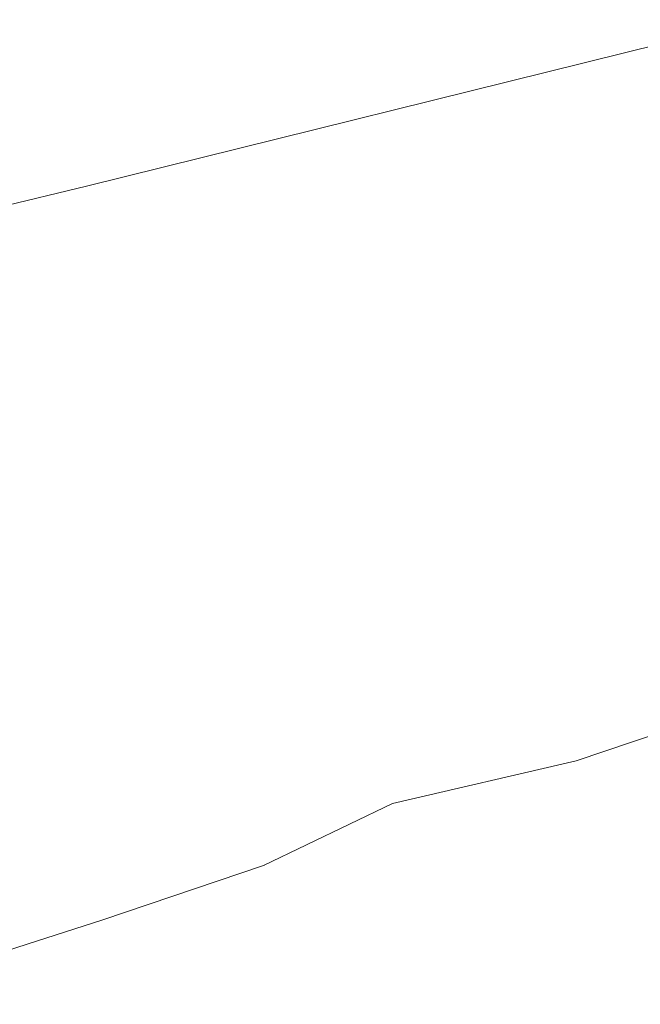
# Model space of a CAD drawing. Units: millimetres. Extents: x 81451 to 93248, y 4020 to 6628.
# Drawn here: x 82085 to 82097, y 4600 to 4618 of the extents above; entities that cross this region are included whole.
import ezdxf

# ---------------------------------------------------------------- set-up
doc = ezdxf.new("R2010")
doc.units = ezdxf.units.MM
doc.header["$MEASUREMENT"] = 0
doc.linetypes.add('Wipeout_Contour', pattern=[1000, 0, -1000])
doc.layers.add('A_A AUGUGA UHISALA LAUD_1_SA - SISUSTUS - ostumööbel', color=7, linetype='Continuous')
doc.layers.add('A_A AUGUGA UHISALA LAUD_1_SA - SISUSTUS - ostumööbel_Pen_No__87', color=7, linetype='Continuous', lineweight=9, true_color=0x8a8a8a)

msp = doc.modelspace()

# ---------------------------------------------------------------- wipeouts: each hides what was drawn before it
at = {"color": 254, "linetype": 'Wipeout_Contour', "lineweight": 0, "ltscale": 246678.185671}
msp.add_wipeout([(82095.32, 4609.621), (82098.025, 4610.307), (82096.862, 4611.056)], dxfattribs=at).dxf.layer = 'A_A AUGUGA UHISALA LAUD_1_SA - SISUSTUS - ostumööbel'
at = {"color": 254, "linetype": 'Wipeout_Contour', "lineweight": 0, "ltscale": 246638.226031}
msp.add_wipeout([(82086.163, 4603.399), (82083.03, 4604.498), (82081.868, 4602.077)], dxfattribs=at).dxf.layer = 'A_A AUGUGA UHISALA LAUD_1_SA - SISUSTUS - ostumööbel'
at = {"color": 254, "linetype": 'Wipeout_Contour', "lineweight": 0, "ltscale": 246692.425336}
msp.add_wipeout([(82095.461, 4604.315), (82105.369, 4603.852), (82105.053, 4604.464)], dxfattribs=at).dxf.layer = 'A_A AUGUGA UHISALA LAUD_1_SA - SISUSTUS - ostumööbel'
at = {"color": 254, "linetype": 'Wipeout_Contour', "lineweight": 0, "ltscale": 246683.9026}
msp.add_wipeout([(82086.898, 4601.44), (82105.341, 4601.308), (82105.581, 4602.4)], dxfattribs=at).dxf.layer = 'A_A AUGUGA UHISALA LAUD_1_SA - SISUSTUS - ostumööbel'
at = {"color": 254, "linetype": 'Wipeout_Contour', "lineweight": 0, "ltscale": 246679.944011}
msp.add_wipeout([(82105.092, 4600.642), (82084.227, 4600.58), (82104.712, 4599.894)], dxfattribs=at).dxf.layer = 'A_A AUGUGA UHISALA LAUD_1_SA - SISUSTUS - ostumööbel'

# ---------------------------------------------------------------- next in the draw order: wipeouts: each hides what was drawn before it
at = {"color": 254, "linetype": 'Wipeout_Contour', "lineweight": 0, "ltscale": 246686.068818}
msp.add_wipeout([(82098.282, 4605.269), (82095.461, 4604.315), (82105.053, 4604.464)], dxfattribs=at).dxf.layer = 'A_A AUGUGA UHISALA LAUD_1_SA - SISUSTUS - ostumööbel'
at = {"color": 254, "linetype": 'Wipeout_Contour', "lineweight": 0, "ltscale": 246687.13317}
msp.add_wipeout([(82105.522, 4603.252), (82089.803, 4602.424), (82105.581, 4602.4)], dxfattribs=at).dxf.layer = 'A_A AUGUGA UHISALA LAUD_1_SA - SISUSTUS - ostumööbel'
at = {"color": 254, "linetype": 'Wipeout_Contour', "lineweight": 0, "ltscale": 246680.598665}
msp.add_wipeout([(82105.341, 4601.308), (82084.227, 4600.58), (82105.092, 4600.642)], dxfattribs=at).dxf.layer = 'A_A AUGUGA UHISALA LAUD_1_SA - SISUSTUS - ostumööbel'

# ---------------------------------------------------------------- next in the draw order: wipeouts: each hides what was drawn before it
at = {"color": 254, "linetype": 'Wipeout_Contour', "lineweight": 0, "ltscale": 246689.430561}
msp.add_wipeout([(82105.369, 4603.852), (82092.139, 4603.543), (82105.522, 4603.252)], dxfattribs=at).dxf.layer = 'A_A AUGUGA UHISALA LAUD_1_SA - SISUSTUS - ostumööbel'
at = {"color": 254, "linetype": 'Wipeout_Contour', "lineweight": 0, "ltscale": 246663.38088}
msp.add_wipeout([(82086.898, 4601.44), (82084.227, 4600.58), (82105.341, 4601.308)], dxfattribs=at).dxf.layer = 'A_A AUGUGA UHISALA LAUD_1_SA - SISUSTUS - ostumööbel'

# ---------------------------------------------------------------- next in the draw order: wipeouts: each hides what was drawn before it
at = {"color": 254, "linetype": 'Wipeout_Contour', "lineweight": 0, "ltscale": 246674.662273}
msp.add_wipeout([(82092.139, 4603.543), (82089.803, 4602.424), (82105.522, 4603.252)], dxfattribs=at).dxf.layer = 'A_A AUGUGA UHISALA LAUD_1_SA - SISUSTUS - ostumööbel'
at = {"color": 254, "linetype": 'Wipeout_Contour', "lineweight": 0, "ltscale": 246656.211433}
msp.add_wipeout([(82084.227, 4600.58), (82080.587, 4599.451), (82104.712, 4599.894)], dxfattribs=at).dxf.layer = 'A_A AUGUGA UHISALA LAUD_1_SA - SISUSTUS - ostumööbel'

# ---------------------------------------------------------------- next in the draw order: wipeouts: each hides what was drawn before it
at = {"color": 254, "linetype": 'Wipeout_Contour', "lineweight": 0, "ltscale": 246650.999404}
msp.add_wipeout([(82090.19, 4604.713), (82087.293, 4605.734), (82086.163, 4603.399)], dxfattribs=at).dxf.layer = 'A_A AUGUGA UHISALA LAUD_1_SA - SISUSTUS - ostumööbel'
at = {"color": 254, "linetype": 'Wipeout_Contour', "lineweight": 0, "ltscale": 246680.175979}
msp.add_wipeout([(82095.461, 4604.315), (82092.139, 4603.543), (82105.369, 4603.852)], dxfattribs=at).dxf.layer = 'A_A AUGUGA UHISALA LAUD_1_SA - SISUSTUS - ostumööbel'
at = {"color": 254, "linetype": 'Wipeout_Contour', "lineweight": 0, "ltscale": 246669.329256}
msp.add_wipeout([(82089.803, 4602.424), (82086.898, 4601.44), (82105.581, 4602.4)], dxfattribs=at).dxf.layer = 'A_A AUGUGA UHISALA LAUD_1_SA - SISUSTUS - ostumööbel'

# ---------------------------------------------------------------- next in the draw order: wipeouts: each hides what was drawn before it
at = {"color": 254, "linetype": 'Wipeout_Contour', "lineweight": 0, "ltscale": 246647.412966}
msp.add_wipeout([(82087.293, 4605.734), (82087.5, 4608.562), (82085.394, 4608.003)], dxfattribs=at).dxf.layer = 'A_A AUGUGA UHISALA LAUD_1_SA - SISUSTUS - ostumööbel'
at = {"color": 254, "linetype": 'Wipeout_Contour', "lineweight": 0, "ltscale": 246662.913354}
msp.add_wipeout([(82093.918, 4605.977), (82091.267, 4606.939), (82090.19, 4604.713)], dxfattribs=at).dxf.layer = 'A_A AUGUGA UHISALA LAUD_1_SA - SISUSTUS - ostumööbel'
at = {"color": 254, "linetype": 'Wipeout_Contour', "lineweight": 0, "ltscale": 246646.203103}
msp.add_wipeout([(82088.616, 4602.899), (82086.163, 4603.399), (82084.513, 4601.532)], dxfattribs=at).dxf.layer = 'A_A AUGUGA UHISALA LAUD_1_SA - SISUSTUS - ostumööbel'

# ---------------------------------------------------------------- next in the draw order: wipeouts: each hides what was drawn before it
at = {"color": 254, "linetype": 'Wipeout_Contour', "lineweight": 0, "ltscale": 246659.703914}
msp.add_wipeout([(82091.267, 4606.939), (82091.491, 4609.637), (82089.534, 4609.108)], dxfattribs=at).dxf.layer = 'A_A AUGUGA UHISALA LAUD_1_SA - SISUSTUS - ostumööbel'
at = {"color": 254, "linetype": 'Wipeout_Contour', "lineweight": 0, "ltscale": 246671.88755}
msp.add_wipeout([(82095.66, 4606.568), (82094.92, 4608.071), (82093.918, 4605.977)], dxfattribs=at).dxf.layer = 'A_A AUGUGA UHISALA LAUD_1_SA - SISUSTUS - ostumööbel'
at = {"color": 254, "linetype": 'Wipeout_Contour', "lineweight": 0, "ltscale": 246658.361988}
msp.add_wipeout([(82092.447, 4604.235), (82090.19, 4604.713), (82088.616, 4602.899)], dxfattribs=at).dxf.layer = 'A_A AUGUGA UHISALA LAUD_1_SA - SISUSTUS - ostumööbel'

# ---------------------------------------------------------------- next in the draw order: wipeouts: each hides what was drawn before it
at = {"color": 254, "linetype": 'Wipeout_Contour', "lineweight": 0, "ltscale": 246664.366842}
msp.add_wipeout([(82091.267, 4606.939), (82093.366, 4610.142), (82091.491, 4609.637)], dxfattribs=at).dxf.layer = 'A_A AUGUGA UHISALA LAUD_1_SA - SISUSTUS - ostumööbel'
at = {"color": 254, "linetype": 'Wipeout_Contour', "lineweight": 0, "ltscale": 246652.418557}
msp.add_wipeout([(82087.293, 4605.734), (82089.534, 4609.108), (82087.5, 4608.562)], dxfattribs=at).dxf.layer = 'A_A AUGUGA UHISALA LAUD_1_SA - SISUSTUS - ostumööbel'
at = {"color": 254, "linetype": 'Wipeout_Contour', "lineweight": 0, "ltscale": 246677.066565}
msp.add_wipeout([(82097.317, 4607.116), (82096.62, 4608.59), (82095.66, 4606.568)], dxfattribs=at).dxf.layer = 'A_A AUGUGA UHISALA LAUD_1_SA - SISUSTUS - ostumööbel'
at = {"color": 254, "linetype": 'Wipeout_Contour', "lineweight": 0, "ltscale": 246667.458821}
msp.add_wipeout([(82094.246, 4604.868), (82093.918, 4605.977), (82092.447, 4604.235)], dxfattribs=at).dxf.layer = 'A_A AUGUGA UHISALA LAUD_1_SA - SISUSTUS - ostumööbel'

# ---------------------------------------------------------------- next in the draw order: wipeouts: each hides what was drawn before it
at = {"color": 254, "linetype": 'Wipeout_Contour', "lineweight": 0, "ltscale": 246677.901917}
msp.add_wipeout([(82098.025, 4610.307), (82095.32, 4609.621), (82096.62, 4608.59)], dxfattribs=at).dxf.layer = 'A_A AUGUGA UHISALA LAUD_1_SA - SISUSTUS - ostumööbel'
at = {"color": 254, "linetype": 'Wipeout_Contour', "lineweight": 0, "ltscale": 246655.590045}
msp.add_wipeout([(82091.267, 4606.939), (82089.534, 4609.108), (82087.293, 4605.734)], dxfattribs=at).dxf.layer = 'A_A AUGUGA UHISALA LAUD_1_SA - SISUSTUS - ostumööbel'
at = {"color": 254, "linetype": 'Wipeout_Contour', "lineweight": 0, "ltscale": 246672.803995}
msp.add_wipeout([(82095.963, 4605.462), (82095.66, 4606.568), (82094.246, 4604.868)], dxfattribs=at).dxf.layer = 'A_A AUGUGA UHISALA LAUD_1_SA - SISUSTUS - ostumööbel'
at = {"color": 254, "linetype": 'Wipeout_Contour', "lineweight": 0, "ltscale": 246659.719824}
msp.add_wipeout([(82092.447, 4604.235), (82088.616, 4602.899), (82092.139, 4603.543)], dxfattribs=at).dxf.layer = 'A_A AUGUGA UHISALA LAUD_1_SA - SISUSTUS - ostumööbel'

# ---------------------------------------------------------------- next in the draw order: wipeouts: each hides what was drawn before it
at = {"color": 254, "linetype": 'Wipeout_Contour', "lineweight": 0, "ltscale": 246649.281108}
msp.add_wipeout([(82088.341, 4611.947), (82085.476, 4611.456), (82087.5, 4608.562)], dxfattribs=at).dxf.layer = 'A_A AUGUGA UHISALA LAUD_1_SA - SISUSTUS - ostumööbel'
at = {"color": 254, "linetype": 'Wipeout_Contour', "lineweight": 0, "ltscale": 246680.366963}
msp.add_wipeout([(82096.62, 4608.59), (82098.231, 4609.064), (82098.025, 4610.307)], dxfattribs=at).dxf.layer = 'A_A AUGUGA UHISALA LAUD_1_SA - SISUSTUS - ostumööbel'
at = {"color": 254, "linetype": 'Wipeout_Contour', "lineweight": 0, "ltscale": 246668.808276}
msp.add_wipeout([(82095.32, 4609.621), (82091.267, 4606.939), (82094.92, 4608.071)], dxfattribs=at).dxf.layer = 'A_A AUGUGA UHISALA LAUD_1_SA - SISUSTUS - ostumööbel'
at = {"color": 254, "linetype": 'Wipeout_Contour', "lineweight": 0, "ltscale": 246642.935281}
msp.add_wipeout([(82082.86, 4606.093), (82087.293, 4605.734), (82085.394, 4608.003)], dxfattribs=at).dxf.layer = 'A_A AUGUGA UHISALA LAUD_1_SA - SISUSTUS - ostumööbel'
at = {"color": 254, "linetype": 'Wipeout_Contour', "lineweight": 0, "ltscale": 246679.853098}
msp.add_wipeout([(82099.12, 4606.464), (82097.317, 4607.116), (82095.963, 4605.462)], dxfattribs=at).dxf.layer = 'A_A AUGUGA UHISALA LAUD_1_SA - SISUSTUS - ostumööbel'
at = {"color": 254, "linetype": 'Wipeout_Contour', "lineweight": 0, "ltscale": 246644.431545}
msp.add_wipeout([(82084.513, 4601.532), (82084.227, 4600.58), (82088.616, 4602.899)], dxfattribs=at).dxf.layer = 'A_A AUGUGA UHISALA LAUD_1_SA - SISUSTUS - ostumööbel'

# ---------------------------------------------------------------- next in the draw order: wipeouts: each hides what was drawn before it
at = {"color": 254, "linetype": 'Wipeout_Contour', "lineweight": 0, "ltscale": 328860.585626}
msp.add_wipeout([(82085.476, 4611.456), (82084.484, 4611.286), (82085.394, 4608.003), (82087.5, 4608.562)], dxfattribs=at).dxf.layer = 'A_A AUGUGA UHISALA LAUD_1_SA - SISUSTUS - ostumööbel'
at = {"color": 254, "linetype": 'Wipeout_Contour', "lineweight": 0, "ltscale": 246667.778633}
msp.add_wipeout([(82091.267, 4606.939), (82095.32, 4609.621), (82093.366, 4610.142)], dxfattribs=at).dxf.layer = 'A_A AUGUGA UHISALA LAUD_1_SA - SISUSTUS - ostumööbel'
at = {"color": 254, "linetype": 'Wipeout_Contour', "lineweight": 0, "ltscale": 246640.94576}
msp.add_wipeout([(82087.293, 4605.734), (82082.86, 4606.093), (82083.03, 4604.498)], dxfattribs=at).dxf.layer = 'A_A AUGUGA UHISALA LAUD_1_SA - SISUSTUS - ostumööbel'
at = {"color": 254, "linetype": 'Wipeout_Contour', "lineweight": 0, "ltscale": 246672.444632}
msp.add_wipeout([(82095.963, 4605.462), (82094.246, 4604.868), (82095.068, 4604.585)], dxfattribs=at).dxf.layer = 'A_A AUGUGA UHISALA LAUD_1_SA - SISUSTUS - ostumööbel'
at = {"color": 254, "linetype": 'Wipeout_Contour', "lineweight": 0, "ltscale": 246657.557475}
msp.add_wipeout([(82089.803, 4602.424), (82092.139, 4603.543), (82088.616, 4602.899)], dxfattribs=at).dxf.layer = 'A_A AUGUGA UHISALA LAUD_1_SA - SISUSTUS - ostumööbel'

# ---------------------------------------------------------------- next in the draw order: wipeouts: each hides what was drawn before it
at = {"color": 254, "linetype": 'Wipeout_Contour', "lineweight": 0, "ltscale": 328893.896698}
msp.add_wipeout([(82093.099, 4612.68), (82093.366, 4610.142), (82095.32, 4609.621), (82093.991, 4612.803)], dxfattribs=at).dxf.layer = 'A_A AUGUGA UHISALA LAUD_1_SA - SISUSTUS - ostumööbel'
at = {"color": 254, "linetype": 'Wipeout_Contour', "lineweight": 0, "ltscale": 411098.196855}
msp.add_wipeout([(82089.312, 4612.109), (82089.534, 4609.108), (82091.491, 4609.637), (82090.317, 4612.267), (82089.783, 4612.187)], dxfattribs=at).dxf.layer = 'A_A AUGUGA UHISALA LAUD_1_SA - SISUSTUS - ostumööbel'
at = {"color": 254, "linetype": 'Wipeout_Contour', "lineweight": 0, "ltscale": 246677.665904}
msp.add_wipeout([(82095.068, 4604.585), (82099.12, 4606.464), (82095.963, 4605.462)], dxfattribs=at).dxf.layer = 'A_A AUGUGA UHISALA LAUD_1_SA - SISUSTUS - ostumööbel'
at = {"color": 254, "linetype": 'Wipeout_Contour', "lineweight": 0, "ltscale": 246643.379516}
msp.add_wipeout([(82086.163, 4603.399), (82087.293, 4605.734), (82083.03, 4604.498)], dxfattribs=at).dxf.layer = 'A_A AUGUGA UHISALA LAUD_1_SA - SISUSTUS - ostumööbel'
at = {"color": 254, "linetype": 'Wipeout_Contour', "lineweight": 0, "ltscale": 246646.263076}
msp.add_wipeout([(82088.616, 4602.899), (82084.227, 4600.58), (82086.898, 4601.44)], dxfattribs=at).dxf.layer = 'A_A AUGUGA UHISALA LAUD_1_SA - SISUSTUS - ostumööbel'

# ---------------------------------------------------------------- next in the draw order: wipeouts: each hides what was drawn before it
at = {"color": 254, "linetype": 'Wipeout_Contour', "lineweight": 0, "ltscale": 328899.195729}
msp.add_wipeout([(82093.991, 4612.803), (82095.32, 4609.621), (82096.862, 4611.056), (82095.186, 4612.963)], dxfattribs=at).dxf.layer = 'A_A AUGUGA UHISALA LAUD_1_SA - SISUSTUS - ostumööbel'
at = {"color": 254, "linetype": 'Wipeout_Contour', "lineweight": 0, "ltscale": 246662.052427}
msp.add_wipeout([(82092.108, 4612.536), (82090.317, 4612.267), (82091.491, 4609.637)], dxfattribs=at).dxf.layer = 'A_A AUGUGA UHISALA LAUD_1_SA - SISUSTUS - ostumööbel'
at = {"color": 254, "linetype": 'Wipeout_Contour', "lineweight": 0, "ltscale": 328871.863717}
msp.add_wipeout([(82088.341, 4611.947), (82087.5, 4608.562), (82089.534, 4609.108), (82089.312, 4612.109)], dxfattribs=at).dxf.layer = 'A_A AUGUGA UHISALA LAUD_1_SA - SISUSTUS - ostumööbel'
at = {"color": 254, "linetype": 'Wipeout_Contour', "lineweight": 0, "ltscale": 246655.839561}
msp.add_wipeout([(82090.19, 4604.713), (82091.267, 4606.939), (82087.293, 4605.734)], dxfattribs=at).dxf.layer = 'A_A AUGUGA UHISALA LAUD_1_SA - SISUSTUS - ostumööbel'
at = {"color": 254, "linetype": 'Wipeout_Contour', "lineweight": 0, "ltscale": 246677.204862}
msp.add_wipeout([(82095.461, 4604.315), (82099.12, 4606.464), (82095.068, 4604.585)], dxfattribs=at).dxf.layer = 'A_A AUGUGA UHISALA LAUD_1_SA - SISUSTUS - ostumööbel'
at = {"color": 254, "linetype": 'Wipeout_Contour', "lineweight": 0, "ltscale": 246639.1815}
msp.add_wipeout([(82084.513, 4601.532), (82086.163, 4603.399), (82081.868, 4602.077)], dxfattribs=at).dxf.layer = 'A_A AUGUGA UHISALA LAUD_1_SA - SISUSTUS - ostumööbel'
at = {"color": 254, "linetype": 'Wipeout_Contour', "lineweight": 0, "ltscale": 246651.967021}
msp.add_wipeout([(82089.803, 4602.424), (82088.616, 4602.899), (82086.898, 4601.44)], dxfattribs=at).dxf.layer = 'A_A AUGUGA UHISALA LAUD_1_SA - SISUSTUS - ostumööbel'

# ---------------------------------------------------------------- next in the draw order: linework, layer by layer
at = {"layer": 'A_A AUGUGA UHISALA LAUD_1_SA - SISUSTUS - ostumööbel_Pen_No__87', "color": 252, "linetype": 'Continuous', "lineweight": 9, "true_color": 0x8a8a8a}
for p, q in [((82086.898, 4601.44), (82089.803, 4602.424)), ((82084.227, 4600.58), (82086.898, 4601.44))]:
    msp.add_line(p, q, dxfattribs=at)

# ---------------------------------------------------------------- next in the draw order: wipeouts: each hides what was drawn before it
at = {"color": 254, "linetype": 'Wipeout_Contour', "lineweight": 0, "ltscale": 328904.623068}
msp.add_wipeout([(82096.645, 4613.151), (82095.185, 4612.963), (82096.862, 4611.056), (82098.063, 4613.316)], dxfattribs=at).dxf.layer = 'A_A AUGUGA UHISALA LAUD_1_SA - SISUSTUS - ostumööbel'
at = {"color": 254, "linetype": 'Wipeout_Contour', "lineweight": 0, "ltscale": 328887.515009}
msp.add_wipeout([(82092.108, 4612.536), (82091.491, 4609.637), (82093.366, 4610.142), (82093.099, 4612.68)], dxfattribs=at).dxf.layer = 'A_A AUGUGA UHISALA LAUD_1_SA - SISUSTUS - ostumööbel'
at = {"color": 254, "linetype": 'Wipeout_Contour', "lineweight": 0, "ltscale": 246667.381432}
msp.add_wipeout([(82093.918, 4605.977), (82094.92, 4608.071), (82091.267, 4606.939)], dxfattribs=at).dxf.layer = 'A_A AUGUGA UHISALA LAUD_1_SA - SISUSTUS - ostumööbel'
at = {"color": 254, "linetype": 'Wipeout_Contour', "lineweight": 0, "ltscale": 246679.797286}
msp.add_wipeout([(82098.282, 4605.269), (82099.12, 4606.464), (82095.461, 4604.315)], dxfattribs=at).dxf.layer = 'A_A AUGUGA UHISALA LAUD_1_SA - SISUSTUS - ostumööbel'
at = {"color": 254, "linetype": 'Wipeout_Contour', "lineweight": 0, "ltscale": 246651.817616}
msp.add_wipeout([(82088.616, 4602.899), (82090.19, 4604.713), (82086.163, 4603.399)], dxfattribs=at).dxf.layer = 'A_A AUGUGA UHISALA LAUD_1_SA - SISUSTUS - ostumööbel'

# ---------------------------------------------------------------- next in the draw order: wipeouts: each hides what was drawn before it
at = {"color": 254, "linetype": 'Wipeout_Contour', "lineweight": 0, "ltscale": 575575.878365}
msp.add_wipeout([(82089.783, 4612.187), (82092.108, 4612.536), (82093.095, 4612.679), (82093.997, 4612.803), (82095.185, 4612.963), (82096.648, 4613.152), (82107.338, 4615.861)], dxfattribs=at).dxf.layer = 'A_A AUGUGA UHISALA LAUD_1_SA - SISUSTUS - ostumööbel'
at = {"color": 254, "linetype": 'Wipeout_Contour', "lineweight": 0, "ltscale": 246674.897039}
msp.add_wipeout([(82095.66, 4606.568), (82096.62, 4608.59), (82094.92, 4608.071)], dxfattribs=at).dxf.layer = 'A_A AUGUGA UHISALA LAUD_1_SA - SISUSTUS - ostumööbel'
at = {"color": 254, "linetype": 'Wipeout_Contour', "lineweight": 0, "ltscale": 246669.32179}
msp.add_wipeout([(82095.461, 4604.315), (82095.068, 4604.585), (82092.139, 4603.543)], dxfattribs=at).dxf.layer = 'A_A AUGUGA UHISALA LAUD_1_SA - SISUSTUS - ostumööbel'

# ---------------------------------------------------------------- next in the draw order: wipeouts: each hides what was drawn before it
at = {"color": 254, "linetype": 'Wipeout_Contour', "lineweight": 0, "ltscale": 246679.946712}
msp.add_wipeout([(82097.317, 4607.116), (82098.231, 4609.064), (82096.62, 4608.59)], dxfattribs=at).dxf.layer = 'A_A AUGUGA UHISALA LAUD_1_SA - SISUSTUS - ostumööbel'
at = {"color": 254, "linetype": 'Wipeout_Contour', "lineweight": 0, "ltscale": 246663.607651}
msp.add_wipeout([(82092.447, 4604.235), (82093.918, 4605.977), (82090.19, 4604.713)], dxfattribs=at).dxf.layer = 'A_A AUGUGA UHISALA LAUD_1_SA - SISUSTUS - ostumööbel'

# ---------------------------------------------------------------- next in the draw order: wipeouts: each hides what was drawn before it
at = {"color": 254, "linetype": 'Wipeout_Contour', "lineweight": 0, "ltscale": 246674.905518}
msp.add_wipeout([(82096.62, 4608.59), (82095.32, 4609.621), (82094.92, 4608.071)], dxfattribs=at).dxf.layer = 'A_A AUGUGA UHISALA LAUD_1_SA - SISUSTUS - ostumööbel'
at = {"color": 254, "linetype": 'Wipeout_Contour', "lineweight": 0, "ltscale": 246671.442231}
msp.add_wipeout([(82094.246, 4604.868), (82095.66, 4606.568), (82093.918, 4605.977)], dxfattribs=at).dxf.layer = 'A_A AUGUGA UHISALA LAUD_1_SA - SISUSTUS - ostumööbel'

# ---------------------------------------------------------------- next in the draw order: linework, layer by layer
at = {"layer": 'A_A AUGUGA UHISALA LAUD_1_SA - SISUSTUS - ostumööbel_Pen_No__87', "color": 252, "linetype": 'Continuous', "lineweight": 9, "true_color": 0x8a8a8a}
msp.add_line((82095.461, 4604.315), (82098.282, 4605.269), dxfattribs=at)

# ---------------------------------------------------------------- next in the draw order: wipeouts: each hides what was drawn before it
at = {"color": 254, "linetype": 'Wipeout_Contour', "lineweight": 0, "ltscale": 904350.108622}
msp.add_wipeout([(82094.556, 4614.857), (82065.845, 4607.82), (82072.94, 4609.184), (82074.492, 4609.476), (82075.893, 4609.734), (82082.772, 4610.986), (82084.505, 4611.29), (82088.344, 4611.947), (82089.312, 4612.109), (82089.771, 4612.184), (82107.338, 4615.861)], dxfattribs=at).dxf.layer = 'A_A AUGUGA UHISALA LAUD_1_SA - SISUSTUS - ostumööbel'
at = {"color": 254, "linetype": 'Wipeout_Contour', "lineweight": 0, "ltscale": 246676.653572}
msp.add_wipeout([(82095.963, 4605.462), (82097.317, 4607.116), (82095.66, 4606.568)], dxfattribs=at).dxf.layer = 'A_A AUGUGA UHISALA LAUD_1_SA - SISUSTUS - ostumööbel'
at = {"color": 254, "linetype": 'Wipeout_Contour', "lineweight": 0, "ltscale": 246666.225454}
msp.add_wipeout([(82092.447, 4604.235), (82092.139, 4603.543), (82094.246, 4604.868)], dxfattribs=at).dxf.layer = 'A_A AUGUGA UHISALA LAUD_1_SA - SISUSTUS - ostumööbel'

# ---------------------------------------------------------------- next in the draw order: wipeouts: each hides what was drawn before it
at = {"color": 254, "linetype": 'Wipeout_Contour', "lineweight": 0, "ltscale": 246668.304709}
msp.add_wipeout([(82095.068, 4604.585), (82094.246, 4604.868), (82092.139, 4603.543)], dxfattribs=at).dxf.layer = 'A_A AUGUGA UHISALA LAUD_1_SA - SISUSTUS - ostumööbel'

# ---------------------------------------------------------------- next in the draw order: wipeouts: each hides what was drawn before it
at = {"color": 254, "linetype": 'Wipeout_Contour', "lineweight": 0, "ltscale": 246597.085741}
msp.add_wipeout([(82036.276, 4602.604), (82094.556, 4614.857), (82078.324, 4612.738)], dxfattribs=at).dxf.layer = 'A_A AUGUGA UHISALA LAUD_1_SA - SISUSTUS - ostumööbel'

# ---------------------------------------------------------------- next in the draw order: wipeouts: each hides what was drawn before it
at = {"color": 254, "linetype": 'Wipeout_Contour', "lineweight": 0, "ltscale": 739695.761493}
msp.add_wipeout([(82094.556, 4614.857), (82036.276, 4602.604), (82041.664, 4602.981), (82050.817, 4604.857), (82052.728, 4605.243), (82062.001, 4607.08), (82063.426, 4607.358), (82064.701, 4607.603), (82065.848, 4607.821)], dxfattribs=at).dxf.layer = 'A_A AUGUGA UHISALA LAUD_1_SA - SISUSTUS - ostumööbel'

# ---------------------------------------------------------------- next in the draw order: linework, layer by layer
at = {"layer": 'A_A AUGUGA UHISALA LAUD_1_SA - SISUSTUS - ostumööbel_Pen_No__87', "color": 252, "linetype": 'Continuous', "lineweight": 9, "true_color": 0x8a8a8a}
for p, q in [((82092.139, 4603.543), (82095.461, 4604.315)), ((82089.803, 4602.424), (82092.139, 4603.543))]:
    msp.add_line(p, q, dxfattribs=at)

# ---------------------------------------------------------------- next in the draw order: wipeouts: each hides what was drawn before it
at = {"color": 254, "linetype": 'Wipeout_Contour', "lineweight": 0, "ltscale": 246730.782565}
msp.add_wipeout([(82107.338, 4615.861), (82139.163, 4628.181), (82094.556, 4614.857)], dxfattribs=at).dxf.layer = 'A_A AUGUGA UHISALA LAUD_1_SA - SISUSTUS - ostumööbel'

# ---------------------------------------------------------------- next in the draw order: wipeouts: each hides what was drawn before it
at = {"color": 254, "linetype": 'Wipeout_Contour', "lineweight": 0, "ltscale": 246668.711705}
msp.add_wipeout([(82098.754, 4617.729), (82086.6, 4614.715), (82094.556, 4614.857)], dxfattribs=at).dxf.layer = 'A_A AUGUGA UHISALA LAUD_1_SA - SISUSTUS - ostumööbel'

# ---------------------------------------------------------------- next in the draw order: wipeouts: each hides what was drawn before it
at = {"color": 254, "linetype": 'Wipeout_Contour', "lineweight": 0, "ltscale": 246648.227105}
msp.add_wipeout([(82078.324, 4612.738), (82094.556, 4614.857), (82086.6, 4614.715)], dxfattribs=at).dxf.layer = 'A_A AUGUGA UHISALA LAUD_1_SA - SISUSTUS - ostumööbel'

# ---------------------------------------------------------------- next in the draw order: wipeouts: each hides what was drawn before it
at = {"color": 254, "linetype": 'Wipeout_Contour', "lineweight": 0, "ltscale": 246726.969739}
msp.add_wipeout([(82114.224, 4621.732), (82094.556, 4614.857), (82128.541, 4625.467)], dxfattribs=at).dxf.layer = 'A_A AUGUGA UHISALA LAUD_1_SA - SISUSTUS - ostumööbel'

# ---------------------------------------------------------------- next in the draw order: wipeouts: each hides what was drawn before it
at = {"color": 254, "linetype": 'Wipeout_Contour', "lineweight": 0, "ltscale": 246697.146753}
msp.add_wipeout([(82094.556, 4614.857), (82114.224, 4621.732), (82098.754, 4617.729)], dxfattribs=at).dxf.layer = 'A_A AUGUGA UHISALA LAUD_1_SA - SISUSTUS - ostumööbel'

# ---------------------------------------------------------------- next in the draw order: wipeouts: each hides what was drawn before it
at = {"color": 254, "linetype": 'Wipeout_Contour', "lineweight": 0, "ltscale": 246752.058}
msp.add_wipeout([(82128.541, 4625.467), (82094.556, 4614.857), (82139.163, 4628.181)], dxfattribs=at).dxf.layer = 'A_A AUGUGA UHISALA LAUD_1_SA - SISUSTUS - ostumööbel'

# ---------------------------------------------------------------- next in the draw order: wipeouts: each hides what was drawn before it
at = {"color": 254, "linetype": 'Wipeout_Contour', "lineweight": 0, "ltscale": 246691.009669}
msp.add_wipeout([(82092.605, 4616.655), (82113.437, 4621.893), (82095.122, 4618.214)], dxfattribs=at).dxf.layer = 'A_A AUGUGA UHISALA LAUD_1_SA - SISUSTUS - ostumööbel'

# ---------------------------------------------------------------- next in the draw order: wipeouts: each hides what was drawn before it
at = {"color": 254, "linetype": 'Wipeout_Contour', "lineweight": 0, "ltscale": 246645.60224}
msp.add_wipeout([(82094.62, 4620.987), (82080.037, 4620.293), (82080.812, 4617.599)], dxfattribs=at).dxf.layer = 'A_A AUGUGA UHISALA LAUD_1_SA - SISUSTUS - ostumööbel'

# ---------------------------------------------------------------- next in the draw order: wipeouts: each hides what was drawn before it
at = {"color": 254, "linetype": 'Wipeout_Contour', "lineweight": 0, "ltscale": 246646.346448}
msp.add_wipeout([(82080.702, 4614.748), (82095.122, 4618.214), (82080.812, 4617.599)], dxfattribs=at).dxf.layer = 'A_A AUGUGA UHISALA LAUD_1_SA - SISUSTUS - ostumööbel'

# ---------------------------------------------------------------- next in the draw order: wipeouts: each hides what was drawn before it
at = {"color": 254, "linetype": 'Wipeout_Contour', "lineweight": 0, "ltscale": 246641.095552}
msp.add_wipeout([(82078.57, 4613.201), (82092.605, 4616.655), (82080.702, 4614.748)], dxfattribs=at).dxf.layer = 'A_A AUGUGA UHISALA LAUD_1_SA - SISUSTUS - ostumööbel'

# ---------------------------------------------------------------- next in the draw order: wipeouts: each hides what was drawn before it
at = {"color": 254, "linetype": 'Wipeout_Contour', "lineweight": 0, "ltscale": 246694.430121}
msp.add_wipeout([(82113.437, 4621.893), (82092.605, 4616.655), (82098.754, 4617.729)], dxfattribs=at).dxf.layer = 'A_A AUGUGA UHISALA LAUD_1_SA - SISUSTUS - ostumööbel'

# ---------------------------------------------------------------- next in the draw order: wipeouts: each hides what was drawn before it
at = {"color": 254, "linetype": 'Wipeout_Contour', "lineweight": 0, "ltscale": 246659.601032}
msp.add_wipeout([(82080.812, 4617.599), (82095.122, 4618.214), (82094.62, 4620.987)], dxfattribs=at).dxf.layer = 'A_A AUGUGA UHISALA LAUD_1_SA - SISUSTUS - ostumööbel'
at = {"color": 254, "linetype": 'Wipeout_Contour', "lineweight": 0, "ltscale": 246646.56217}
msp.add_wipeout([(82092.605, 4616.655), (82078.57, 4613.201), (82086.6, 4614.715)], dxfattribs=at).dxf.layer = 'A_A AUGUGA UHISALA LAUD_1_SA - SISUSTUS - ostumööbel'

# ---------------------------------------------------------------- next in the draw order: wipeouts: each hides what was drawn before it
at = {"color": 254, "linetype": 'Wipeout_Contour', "lineweight": 0, "ltscale": 246657.236382}
msp.add_wipeout([(82080.702, 4614.748), (82092.605, 4616.655), (82095.122, 4618.214)], dxfattribs=at).dxf.layer = 'A_A AUGUGA UHISALA LAUD_1_SA - SISUSTUS - ostumööbel'

# ---------------------------------------------------------------- next in the draw order: wipeouts: each hides what was drawn before it
at = {"color": 254, "linetype": 'Wipeout_Contour', "lineweight": 0, "ltscale": 246632.613551}
msp.add_wipeout([(82086.6, 4614.715), (82078.57, 4613.201), (82078.324, 4612.738)], dxfattribs=at).dxf.layer = 'A_A AUGUGA UHISALA LAUD_1_SA - SISUSTUS - ostumööbel'

# ---------------------------------------------------------------- next in the draw order: wipeouts: each hides what was drawn before it
at = {"color": 254, "linetype": 'Wipeout_Contour', "lineweight": 0, "ltscale": 246667.058983}
msp.add_wipeout([(82098.754, 4617.729), (82092.605, 4616.655), (82086.6, 4614.715)], dxfattribs=at).dxf.layer = 'A_A AUGUGA UHISALA LAUD_1_SA - SISUSTUS - ostumööbel'

# ---------------------------------------------------------------- next in the draw order: linework, layer by layer
at = {"layer": 'A_A AUGUGA UHISALA LAUD_1_SA - SISUSTUS - ostumööbel_Pen_No__87', "color": 252, "linetype": 'Continuous', "lineweight": 9, "true_color": 0x8a8a8a}
for p, q in [((82086.6, 4614.715), (82098.754, 4617.729)), ((82078.324, 4612.738), (82086.6, 4614.715))]:
    msp.add_line(p, q, dxfattribs=at)

doc.saveas('drawing.dxf')
